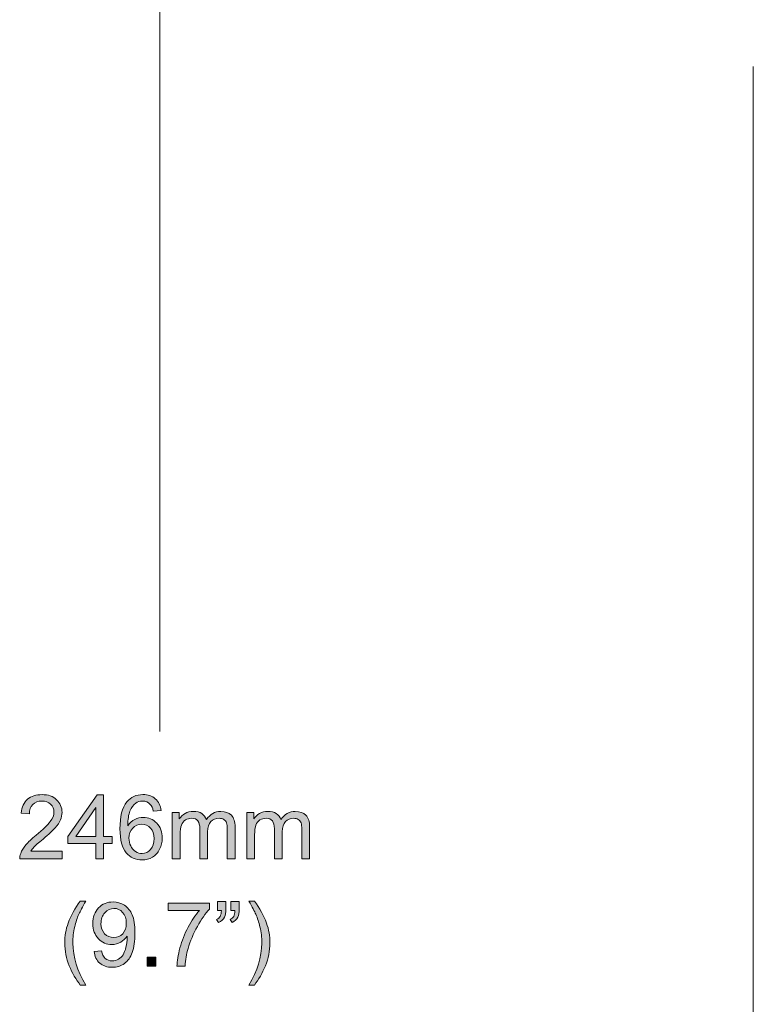
# Model space of a CAD drawing. Units: millimetres. Extents: x -75 to 1874, y -698 to -62.
# Drawn here: x 1364 to 1397, y -487 to -443 of the extents above; entities that cross this region are included whole.
import ezdxf

# ---------------------------------------------------------------- set-up
doc = ezdxf.new("R2010")
doc.units = ezdxf.units.MM
doc.header["$MEASUREMENT"] = 0
doc.layers.add('Layer 1', color=7, linetype='Continuous')

# ---------------------------------------------------------------- blocks, each defined once
blk = doc.blocks.new('block 15459')
at = {"layer": 'Layer 1', "color": 7, "lineweight": 9, "true_color": 0xffffff}
blk.add_lwpolyline([(1370.523, -330.941), (1370.523, -474.657)], dxfattribs=at)
blk = doc.blocks.new('block 15461')
at = {"layer": 'Layer 1', "true_color": 0x010101}
h = blk.add_hatch(color=18, dxfattribs=at)
h.dxf.hatch_style = 2
edge = h.paths.add_edge_path()
edge.add_spline(control_points=[(1366.249, -479.907), (1366.249, -479.907), (1366.249, -480.238), (1366.249, -480.238), (1366.249, -480.238), (1364.394, -480.238), (1364.394, -480.238), (1364.392, -480.155), (1364.405, -480.075), (1364.435, -479.999), (1364.482, -479.872), (1364.557, -479.748), (1364.661, -479.625), (1364.765, -479.503), (1364.915, -479.361), (1365.112, -479.2), (1365.417, -478.95), (1365.623, -478.752), (1365.73, -478.606), (1365.837, -478.46), (1365.891, -478.322), (1365.891, -478.192), (1365.891, -478.055), (1365.842, -477.94), (1365.744, -477.846), (1365.647, -477.753), (1365.52, -477.706), (1365.363, -477.706), (1365.197, -477.706), (1365.064, -477.756), (1364.965, -477.855), (1364.865, -477.955), (1364.815, -478.092), (1364.814, -478.268), (1364.814, -478.268), (1364.459, -478.232), (1364.459, -478.232), (1364.484, -477.968), (1364.575, -477.767), (1364.733, -477.628), (1364.891, -477.49), (1365.104, -477.421), (1365.37, -477.421), (1365.64, -477.421), (1365.853, -477.495), (1366.01, -477.645), (1366.166, -477.794), (1366.245, -477.979), (1366.245, -478.2), (1366.245, -478.312), (1366.222, -478.422), (1366.176, -478.531), (1366.13, -478.639), (1366.054, -478.753), (1365.947, -478.873), (1365.841, -478.993), (1365.664, -479.158), (1365.416, -479.367), (1365.21, -479.54), (1365.077, -479.658), (1365.018, -479.72), (1364.96, -479.782), (1364.911, -479.844), (1364.873, -479.907), (1364.873, -479.907), (1366.249, -479.907), (1366.249, -479.907)], knot_values=[0, 0, 0, 0, 1, 1, 1, 2, 2, 2, 3, 3, 3, 4, 4, 4, 5, 5, 5, 6, 6, 6, 7, 7, 7, 8, 8, 8, 9, 9, 9, 10, 10, 10, 11, 11, 11, 12, 12, 12, 13, 13, 13, 14, 14, 14, 15, 15, 15, 16, 16, 16, 17, 17, 17, 18, 18, 18, 19, 19, 19, 20, 20, 20, 21, 21, 21, 22, 22, 22, 22], degree=3, periodic=1)
h = blk.add_hatch(color=18, dxfattribs=at)
h.dxf.hatch_style = 2
h.paths.add_polyline_path([(1367.722, -480.238), (1367.722, -479.566), (1366.505, -479.566), (1366.505, -479.25), (1367.786, -477.432), (1368.067, -477.432), (1368.067, -479.25), (1368.446, -479.25), (1368.446, -479.566), (1368.067, -479.566), (1368.067, -480.238)])
h.paths.add_polyline_path([(1367.722, -479.25), (1367.722, -477.985), (1366.844, -479.25)])
h = blk.add_hatch(color=18, dxfattribs=at)
h.dxf.hatch_style = 2
edge = h.paths.add_edge_path()
edge.add_spline(control_points=[(1370.585, -478.119), (1370.585, -478.119), (1370.243, -478.146), (1370.243, -478.146), (1370.212, -478.011), (1370.169, -477.913), (1370.112, -477.851), (1370.019, -477.753), (1369.905, -477.704), (1369.768, -477.704), (1369.658, -477.704), (1369.562, -477.734), (1369.479, -477.796), (1369.371, -477.875), (1369.285, -477.99), (1369.223, -478.142), (1369.16, -478.294), (1369.127, -478.51), (1369.125, -478.791), (1369.208, -478.665), (1369.309, -478.571), (1369.429, -478.51), (1369.549, -478.448), (1369.675, -478.418), (1369.806, -478.418), (1370.036, -478.418), (1370.232, -478.502), (1370.393, -478.671), (1370.554, -478.84), (1370.635, -479.059), (1370.635, -479.327), (1370.635, -479.503), (1370.597, -479.667), (1370.521, -479.818), (1370.445, -479.969), (1370.341, -480.085), (1370.208, -480.165), (1370.076, -480.245), (1369.925, -480.286), (1369.757, -480.286), (1369.47, -480.286), (1369.235, -480.18), (1369.054, -479.969), (1368.873, -479.758), (1368.783, -479.41), (1368.783, -478.925), (1368.783, -478.383), (1368.883, -477.988), (1369.083, -477.742), (1369.258, -477.528), (1369.493, -477.421), (1369.789, -477.421), (1370.01, -477.421), (1370.191, -477.483), (1370.332, -477.606), (1370.473, -477.73), (1370.557, -477.901), (1370.585, -478.119)], knot_values=[0, 0, 0, 0, 1, 1, 1, 2, 2, 2, 3, 3, 3, 4, 4, 4, 5, 5, 5, 6, 6, 6, 7, 7, 7, 8, 8, 8, 9, 9, 9, 10, 10, 10, 11, 11, 11, 12, 12, 12, 13, 13, 13, 14, 14, 14, 15, 15, 15, 16, 16, 16, 17, 17, 17, 18, 18, 18, 19, 19, 19, 19], degree=3, periodic=1)
edge = h.paths.add_edge_path()
edge.add_spline(control_points=[(1369.179, -479.329), (1369.179, -479.447), (1369.204, -479.561), (1369.254, -479.669), (1369.305, -479.778), (1369.375, -479.86), (1369.466, -479.917), (1369.556, -479.974), (1369.651, -480.002), (1369.751, -480.002), (1369.896, -480.002), (1370.021, -479.943), (1370.126, -479.826), (1370.231, -479.709), (1370.283, -479.549), (1370.283, -479.348), (1370.283, -479.154), (1370.231, -479.001), (1370.128, -478.89), (1370.025, -478.778), (1369.894, -478.722), (1369.738, -478.722), (1369.582, -478.722), (1369.45, -478.778), (1369.341, -478.89), (1369.233, -479.001), (1369.179, -479.148), (1369.179, -479.329)], knot_values=[0, 0, 0, 0, 1, 1, 1, 2, 2, 2, 3, 3, 3, 4, 4, 4, 5, 5, 5, 6, 6, 6, 7, 7, 7, 8, 8, 8, 9, 9, 9, 9], degree=3, periodic=1)
h = blk.add_hatch(color=18, dxfattribs=at)
h.dxf.hatch_style = 2
edge = h.paths.add_edge_path()
edge.add_spline(control_points=[(1371.073, -480.238), (1371.073, -480.238), (1371.073, -478.205), (1371.073, -478.205), (1371.073, -478.205), (1371.381, -478.205), (1371.381, -478.205), (1371.381, -478.205), (1371.381, -478.49), (1371.381, -478.49), (1371.445, -478.391), (1371.53, -478.311), (1371.636, -478.25), (1371.742, -478.19), (1371.862, -478.159), (1371.998, -478.159), (1372.148, -478.159), (1372.271, -478.191), (1372.368, -478.253), (1372.464, -478.316), (1372.532, -478.403), (1372.572, -478.515), (1372.732, -478.278), (1372.942, -478.159), (1373.2, -478.159), (1373.401, -478.159), (1373.556, -478.215), (1373.664, -478.327), (1373.773, -478.438), (1373.827, -478.61), (1373.827, -478.842), (1373.827, -478.842), (1373.827, -480.238), (1373.827, -480.238), (1373.827, -480.238), (1373.484, -480.238), (1373.484, -480.238), (1373.484, -480.238), (1373.484, -478.958), (1373.484, -478.958), (1373.484, -478.82), (1373.473, -478.72), (1373.451, -478.66), (1373.429, -478.599), (1373.388, -478.55), (1373.329, -478.513), (1373.271, -478.477), (1373.202, -478.458), (1373.123, -478.458), (1372.98, -478.458), (1372.861, -478.506), (1372.767, -478.601), (1372.672, -478.696), (1372.625, -478.848), (1372.625, -479.057), (1372.625, -479.057), (1372.625, -480.238), (1372.625, -480.238), (1372.625, -480.238), (1372.281, -480.238), (1372.281, -480.238), (1372.281, -480.238), (1372.281, -478.917), (1372.281, -478.917), (1372.281, -478.764), (1372.253, -478.649), (1372.197, -478.573), (1372.141, -478.496), (1372.049, -478.458), (1371.921, -478.458), (1371.824, -478.458), (1371.734, -478.483), (1371.652, -478.534), (1371.57, -478.585), (1371.51, -478.66), (1371.473, -478.758), (1371.436, -478.857), (1371.418, -478.998), (1371.418, -479.183), (1371.418, -479.183), (1371.418, -480.238), (1371.418, -480.238), (1371.418, -480.238), (1371.073, -480.238), (1371.073, -480.238)], knot_values=[0, 0, 0, 0, 1, 1, 1, 2, 2, 2, 3, 3, 3, 4, 4, 4, 5, 5, 5, 6, 6, 6, 7, 7, 7, 8, 8, 8, 9, 9, 9, 10, 10, 10, 11, 11, 11, 12, 12, 12, 13, 13, 13, 14, 14, 14, 15, 15, 15, 16, 16, 16, 17, 17, 17, 18, 18, 18, 19, 19, 19, 20, 20, 20, 21, 21, 21, 22, 22, 22, 23, 23, 23, 24, 24, 24, 25, 25, 25, 26, 26, 26, 27, 27, 27, 28, 28, 28, 28], degree=3, periodic=1)
h = blk.add_hatch(color=18, dxfattribs=at)
h.dxf.hatch_style = 2
edge = h.paths.add_edge_path()
edge.add_spline(control_points=[(1374.338, -480.238), (1374.338, -480.238), (1374.338, -478.205), (1374.338, -478.205), (1374.338, -478.205), (1374.646, -478.205), (1374.646, -478.205), (1374.646, -478.205), (1374.646, -478.49), (1374.646, -478.49), (1374.71, -478.391), (1374.795, -478.311), (1374.901, -478.25), (1375.007, -478.19), (1375.127, -478.159), (1375.262, -478.159), (1375.413, -478.159), (1375.536, -478.191), (1375.633, -478.253), (1375.729, -478.316), (1375.797, -478.403), (1375.836, -478.515), (1375.997, -478.278), (1376.206, -478.159), (1376.464, -478.159), (1376.666, -478.159), (1376.821, -478.215), (1376.929, -478.327), (1377.038, -478.438), (1377.092, -478.61), (1377.092, -478.842), (1377.092, -478.842), (1377.092, -480.238), (1377.092, -480.238), (1377.092, -480.238), (1376.749, -480.238), (1376.749, -480.238), (1376.749, -480.238), (1376.749, -478.958), (1376.749, -478.958), (1376.749, -478.82), (1376.738, -478.72), (1376.716, -478.66), (1376.694, -478.599), (1376.653, -478.55), (1376.594, -478.513), (1376.536, -478.477), (1376.467, -478.458), (1376.388, -478.458), (1376.245, -478.458), (1376.126, -478.506), (1376.032, -478.601), (1375.937, -478.696), (1375.89, -478.848), (1375.89, -479.057), (1375.89, -479.057), (1375.89, -480.238), (1375.89, -480.238), (1375.89, -480.238), (1375.546, -480.238), (1375.546, -480.238), (1375.546, -480.238), (1375.546, -478.917), (1375.546, -478.917), (1375.546, -478.764), (1375.518, -478.649), (1375.462, -478.573), (1375.405, -478.496), (1375.313, -478.458), (1375.186, -478.458), (1375.089, -478.458), (1374.999, -478.483), (1374.917, -478.534), (1374.835, -478.585), (1374.775, -478.66), (1374.738, -478.758), (1374.701, -478.857), (1374.683, -478.998), (1374.683, -479.183), (1374.683, -479.183), (1374.683, -480.238), (1374.683, -480.238), (1374.683, -480.238), (1374.338, -480.238), (1374.338, -480.238)], knot_values=[0, 0, 0, 0, 1, 1, 1, 2, 2, 2, 3, 3, 3, 4, 4, 4, 5, 5, 5, 6, 6, 6, 7, 7, 7, 8, 8, 8, 9, 9, 9, 10, 10, 10, 11, 11, 11, 12, 12, 12, 13, 13, 13, 14, 14, 14, 15, 15, 15, 16, 16, 16, 17, 17, 17, 18, 18, 18, 19, 19, 19, 20, 20, 20, 21, 21, 21, 22, 22, 22, 23, 23, 23, 24, 24, 24, 25, 25, 25, 26, 26, 26, 27, 27, 27, 28, 28, 28, 28], degree=3, periodic=1)
h = blk.add_hatch(color=18, dxfattribs=at)
h.dxf.hatch_style = 2
edge = h.paths.add_edge_path()
edge.add_spline(control_points=[(1367.045, -485.766), (1366.855, -485.526), (1366.694, -485.245), (1366.563, -484.924), (1366.432, -484.602), (1366.366, -484.269), (1366.366, -483.925), (1366.366, -483.621), (1366.415, -483.33), (1366.513, -483.052), (1366.628, -482.729), (1366.805, -482.408), (1367.045, -482.087), (1367.045, -482.087), (1367.292, -482.087), (1367.292, -482.087), (1367.138, -482.353), (1367.036, -482.542), (1366.986, -482.656), (1366.908, -482.832), (1366.847, -483.016), (1366.802, -483.207), (1366.747, -483.446), (1366.72, -483.686), (1366.72, -483.927), (1366.72, -484.54), (1366.911, -485.154), (1367.292, -485.766), (1367.292, -485.766), (1367.045, -485.766), (1367.045, -485.766)], knot_values=[0, 0, 0, 0, 1, 1, 1, 2, 2, 2, 3, 3, 3, 4, 4, 4, 5, 5, 5, 6, 6, 6, 7, 7, 7, 8, 8, 8, 9, 9, 9, 10, 10, 10, 10], degree=3, periodic=1)
h = blk.add_hatch(color=18, dxfattribs=at)
h.dxf.hatch_style = 2
edge = h.paths.add_edge_path()
edge.add_spline(control_points=[(1367.648, -484.292), (1367.648, -484.292), (1367.979, -484.262), (1367.979, -484.262), (1368.007, -484.417), (1368.061, -484.53), (1368.14, -484.6), (1368.219, -484.671), (1368.321, -484.706), (1368.444, -484.706), (1368.55, -484.706), (1368.643, -484.681), (1368.723, -484.633), (1368.803, -484.584), (1368.868, -484.52), (1368.919, -484.439), (1368.97, -484.358), (1369.013, -484.248), (1369.047, -484.11), (1369.082, -483.973), (1369.099, -483.832), (1369.099, -483.689), (1369.099, -483.674), (1369.098, -483.651), (1369.097, -483.62), (1369.028, -483.73), (1368.934, -483.819), (1368.815, -483.887), (1368.695, -483.956), (1368.566, -483.99), (1368.427, -483.99), (1368.195, -483.99), (1367.998, -483.906), (1367.838, -483.737), (1367.677, -483.569), (1367.596, -483.347), (1367.596, -483.071), (1367.596, -482.787), (1367.681, -482.558), (1367.848, -482.384), (1368.016, -482.211), (1368.226, -482.124), (1368.479, -482.124), (1368.661, -482.124), (1368.828, -482.173), (1368.979, -482.271), (1369.131, -482.37), (1369.245, -482.509), (1369.324, -482.691), (1369.402, -482.873), (1369.441, -483.136), (1369.441, -483.481), (1369.441, -483.839), (1369.402, -484.125), (1369.325, -484.337), (1369.247, -484.55), (1369.131, -484.711), (1368.977, -484.822), (1368.824, -484.933), (1368.643, -484.989), (1368.437, -484.989), (1368.217, -484.989), (1368.038, -484.928), (1367.899, -484.806), (1367.76, -484.684), (1367.676, -484.513), (1367.648, -484.292)], knot_values=[0, 0, 0, 0, 1, 1, 1, 2, 2, 2, 3, 3, 3, 4, 4, 4, 5, 5, 5, 6, 6, 6, 7, 7, 7, 8, 8, 8, 9, 9, 9, 10, 10, 10, 11, 11, 11, 12, 12, 12, 13, 13, 13, 14, 14, 14, 15, 15, 15, 16, 16, 16, 17, 17, 17, 18, 18, 18, 19, 19, 19, 20, 20, 20, 21, 21, 21, 22, 22, 22, 22], degree=3, periodic=1)
edge = h.paths.add_edge_path()
edge.add_spline(control_points=[(1369.059, -483.054), (1369.059, -482.856), (1369.006, -482.699), (1368.901, -482.583), (1368.795, -482.467), (1368.669, -482.409), (1368.521, -482.409), (1368.368, -482.409), (1368.234, -482.471), (1368.121, -482.597), (1368.007, -482.722), (1367.951, -482.884), (1367.951, -483.083), (1367.951, -483.261), (1368.004, -483.406), (1368.112, -483.518), (1368.22, -483.63), (1368.353, -483.686), (1368.511, -483.686), (1368.671, -483.686), (1368.802, -483.63), (1368.905, -483.518), (1369.007, -483.406), (1369.059, -483.252), (1369.059, -483.054)], knot_values=[0, 0, 0, 0, 1, 1, 1, 2, 2, 2, 3, 3, 3, 4, 4, 4, 5, 5, 5, 6, 6, 6, 7, 7, 7, 8, 8, 8, 8], degree=3, periodic=1)
h = blk.add_hatch(color=18, dxfattribs=at)
h.dxf.hatch_style = 2
edge = h.paths.add_edge_path()
edge.add_spline(control_points=[(1370.888, -482.503), (1370.888, -482.503), (1370.888, -482.172), (1370.888, -482.172), (1370.888, -482.172), (1372.704, -482.172), (1372.704, -482.172), (1372.704, -482.172), (1372.704, -482.44), (1372.704, -482.44), (1372.526, -482.63), (1372.349, -482.882), (1372.173, -483.197), (1371.998, -483.513), (1371.862, -483.837), (1371.767, -484.17), (1371.698, -484.405), (1371.654, -484.662), (1371.634, -484.941), (1371.634, -484.941), (1371.281, -484.941), (1371.281, -484.941), (1371.284, -484.72), (1371.328, -484.453), (1371.411, -484.141), (1371.494, -483.829), (1371.612, -483.527), (1371.767, -483.237), (1371.922, -482.947), (1372.087, -482.702), (1372.262, -482.503), (1372.262, -482.503), (1370.888, -482.503), (1370.888, -482.503)], knot_values=[0, 0, 0, 0, 1, 1, 1, 2, 2, 2, 3, 3, 3, 4, 4, 4, 5, 5, 5, 6, 6, 6, 7, 7, 7, 8, 8, 8, 9, 9, 9, 10, 10, 10, 11, 11, 11, 11], degree=3, periodic=1)
h = blk.add_hatch(color=18, dxfattribs=at)
h.dxf.hatch_style = 2
edge = h.paths.add_edge_path()
edge.add_spline(control_points=[(1373.049, -482.507), (1373.049, -482.507), (1373.049, -482.107), (1373.049, -482.107), (1373.049, -482.107), (1373.418, -482.107), (1373.418, -482.107), (1373.418, -482.107), (1373.418, -482.423), (1373.418, -482.423), (1373.418, -482.593), (1373.398, -482.716), (1373.359, -482.792), (1373.304, -482.895), (1373.219, -482.973), (1373.102, -483.025), (1373.102, -483.025), (1373.018, -482.889), (1373.018, -482.889), (1373.087, -482.861), (1373.138, -482.817), (1373.172, -482.756), (1373.206, -482.696), (1373.225, -482.612), (1373.228, -482.507), (1373.228, -482.507), (1373.049, -482.507), (1373.049, -482.507)], knot_values=[0, 0, 0, 0, 1, 1, 1, 2, 2, 2, 3, 3, 3, 4, 4, 4, 5, 5, 5, 6, 6, 6, 7, 7, 7, 8, 8, 8, 9, 9, 9, 9], degree=3, periodic=1)
edge = h.paths.add_edge_path()
edge.add_spline(control_points=[(1373.642, -482.507), (1373.642, -482.507), (1373.642, -482.107), (1373.642, -482.107), (1373.642, -482.107), (1374.011, -482.107), (1374.011, -482.107), (1374.011, -482.107), (1374.011, -482.423), (1374.011, -482.423), (1374.011, -482.593), (1373.992, -482.716), (1373.952, -482.792), (1373.897, -482.895), (1373.812, -482.973), (1373.696, -483.025), (1373.696, -483.025), (1373.611, -482.889), (1373.611, -482.889), (1373.68, -482.861), (1373.731, -482.817), (1373.766, -482.756), (1373.799, -482.696), (1373.818, -482.612), (1373.822, -482.507), (1373.822, -482.507), (1373.642, -482.507), (1373.642, -482.507)], knot_values=[0, 0, 0, 0, 1, 1, 1, 2, 2, 2, 3, 3, 3, 4, 4, 4, 5, 5, 5, 6, 6, 6, 7, 7, 7, 8, 8, 8, 9, 9, 9, 9], degree=3, periodic=1)
h = blk.add_hatch(color=18, dxfattribs=at)
h.dxf.hatch_style = 2
edge = h.paths.add_edge_path()
edge.add_spline(control_points=[(1374.672, -485.766), (1374.672, -485.766), (1374.425, -485.766), (1374.425, -485.766), (1374.806, -485.154), (1374.997, -484.54), (1374.997, -483.927), (1374.997, -483.687), (1374.97, -483.449), (1374.915, -483.213), (1374.871, -483.021), (1374.811, -482.838), (1374.733, -482.662), (1374.683, -482.547), (1374.581, -482.355), (1374.425, -482.087), (1374.425, -482.087), (1374.672, -482.087), (1374.672, -482.087), (1374.912, -482.408), (1375.089, -482.729), (1375.204, -483.052), (1375.302, -483.33), (1375.351, -483.621), (1375.351, -483.925), (1375.351, -484.269), (1375.285, -484.602), (1375.153, -484.924), (1375.021, -485.245), (1374.86, -485.526), (1374.672, -485.766)], knot_values=[0, 0, 0, 0, 1, 1, 1, 2, 2, 2, 3, 3, 3, 4, 4, 4, 5, 5, 5, 6, 6, 6, 7, 7, 7, 8, 8, 8, 9, 9, 9, 10, 10, 10, 10], degree=3, periodic=1)
h = blk.add_hatch(color=18, dxfattribs=at)
h.dxf.hatch_style = 2
h.paths.add_polyline_path([(1369.969, -484.941), (1369.969, -484.549), (1370.362, -484.549), (1370.362, -484.941)])
at = {"layer": 'Layer 1', "lineweight": 0}
for points in [[(1367.722, -480.238), (1367.722, -479.566), (1366.505, -479.566), (1366.505, -479.25), (1367.786, -477.432), (1368.067, -477.432), (1368.067, -479.25), (1368.446, -479.25), (1368.446, -479.566), (1368.067, -479.566), (1368.067, -480.238), (1367.722, -480.238)], [(1367.722, -479.25), (1367.722, -477.985), (1366.844, -479.25), (1367.722, -479.25)], [(1369.969, -484.941), (1369.969, -484.549), (1370.362, -484.549), (1370.362, -484.941), (1369.969, -484.941)]]:
    blk.add_lwpolyline(points, dxfattribs=at)
for points, knots in [([(1366.249, -479.907), (1366.249, -479.907), (1366.249, -480.238), (1366.249, -480.238), (1366.249, -480.238), (1364.394, -480.238), (1364.394, -480.238), (1364.392, -480.155), (1364.405, -480.075), (1364.435, -479.999), (1364.482, -479.872), (1364.557, -479.748), (1364.661, -479.625), (1364.765, -479.503), (1364.915, -479.361), (1365.112, -479.2), (1365.417, -478.95), (1365.623, -478.752), (1365.73, -478.606), (1365.837, -478.46), (1365.891, -478.322), (1365.891, -478.192), (1365.891, -478.055), (1365.842, -477.94), (1365.744, -477.846), (1365.647, -477.753), (1365.52, -477.706), (1365.363, -477.706), (1365.197, -477.706), (1365.064, -477.756), (1364.965, -477.855), (1364.865, -477.955), (1364.815, -478.092), (1364.814, -478.268), (1364.814, -478.268), (1364.459, -478.232), (1364.459, -478.232), (1364.484, -477.968), (1364.575, -477.767), (1364.733, -477.628), (1364.891, -477.49), (1365.104, -477.421), (1365.37, -477.421), (1365.64, -477.421), (1365.853, -477.495), (1366.01, -477.645), (1366.166, -477.794), (1366.245, -477.979), (1366.245, -478.2), (1366.245, -478.312), (1366.222, -478.422), (1366.176, -478.531), (1366.13, -478.639), (1366.054, -478.753), (1365.947, -478.873), (1365.841, -478.993), (1365.664, -479.158), (1365.416, -479.367), (1365.21, -479.54), (1365.077, -479.658), (1365.018, -479.72), (1364.96, -479.782), (1364.911, -479.844), (1364.873, -479.907), (1364.873, -479.907), (1366.249, -479.907), (1366.249, -479.907)], [0, 0, 0, 0, 1, 1, 1, 2, 2, 2, 3, 3, 3, 4, 4, 4, 5, 5, 5, 6, 6, 6, 7, 7, 7, 8, 8, 8, 9, 9, 9, 10, 10, 10, 11, 11, 11, 12, 12, 12, 13, 13, 13, 14, 14, 14, 15, 15, 15, 16, 16, 16, 17, 17, 17, 18, 18, 18, 19, 19, 19, 20, 20, 20, 21, 21, 21, 22, 22, 22, 22]), ([(1370.585, -478.119), (1370.585, -478.119), (1370.243, -478.146), (1370.243, -478.146), (1370.212, -478.011), (1370.169, -477.913), (1370.112, -477.851), (1370.019, -477.753), (1369.905, -477.704), (1369.768, -477.704), (1369.658, -477.704), (1369.562, -477.734), (1369.479, -477.796), (1369.371, -477.875), (1369.285, -477.99), (1369.223, -478.142), (1369.16, -478.294), (1369.127, -478.51), (1369.125, -478.791), (1369.208, -478.665), (1369.309, -478.571), (1369.429, -478.51), (1369.549, -478.448), (1369.675, -478.418), (1369.806, -478.418), (1370.036, -478.418), (1370.232, -478.502), (1370.393, -478.671), (1370.554, -478.84), (1370.635, -479.059), (1370.635, -479.327), (1370.635, -479.503), (1370.597, -479.667), (1370.521, -479.818), (1370.445, -479.969), (1370.341, -480.085), (1370.208, -480.165), (1370.076, -480.245), (1369.925, -480.286), (1369.757, -480.286), (1369.47, -480.286), (1369.235, -480.18), (1369.054, -479.969), (1368.873, -479.758), (1368.783, -479.41), (1368.783, -478.925), (1368.783, -478.383), (1368.883, -477.988), (1369.083, -477.742), (1369.258, -477.528), (1369.493, -477.421), (1369.789, -477.421), (1370.01, -477.421), (1370.191, -477.483), (1370.332, -477.606), (1370.473, -477.73), (1370.557, -477.901), (1370.585, -478.119)], [0, 0, 0, 0, 1, 1, 1, 2, 2, 2, 3, 3, 3, 4, 4, 4, 5, 5, 5, 6, 6, 6, 7, 7, 7, 8, 8, 8, 9, 9, 9, 10, 10, 10, 11, 11, 11, 12, 12, 12, 13, 13, 13, 14, 14, 14, 15, 15, 15, 16, 16, 16, 17, 17, 17, 18, 18, 18, 19, 19, 19, 19]), ([(1371.073, -480.238), (1371.073, -480.238), (1371.073, -478.205), (1371.073, -478.205), (1371.073, -478.205), (1371.381, -478.205), (1371.381, -478.205), (1371.381, -478.205), (1371.381, -478.49), (1371.381, -478.49), (1371.445, -478.391), (1371.53, -478.311), (1371.636, -478.25), (1371.742, -478.19), (1371.862, -478.159), (1371.998, -478.159), (1372.148, -478.159), (1372.271, -478.191), (1372.368, -478.253), (1372.464, -478.316), (1372.532, -478.403), (1372.572, -478.515), (1372.732, -478.278), (1372.942, -478.159), (1373.2, -478.159), (1373.401, -478.159), (1373.556, -478.215), (1373.664, -478.327), (1373.773, -478.438), (1373.827, -478.61), (1373.827, -478.842), (1373.827, -478.842), (1373.827, -480.238), (1373.827, -480.238), (1373.827, -480.238), (1373.484, -480.238), (1373.484, -480.238), (1373.484, -480.238), (1373.484, -478.958), (1373.484, -478.958), (1373.484, -478.82), (1373.473, -478.72), (1373.451, -478.66), (1373.429, -478.599), (1373.388, -478.55), (1373.329, -478.513), (1373.271, -478.477), (1373.202, -478.458), (1373.123, -478.458), (1372.98, -478.458), (1372.861, -478.506), (1372.767, -478.601), (1372.672, -478.696), (1372.625, -478.848), (1372.625, -479.057), (1372.625, -479.057), (1372.625, -480.238), (1372.625, -480.238), (1372.625, -480.238), (1372.281, -480.238), (1372.281, -480.238), (1372.281, -480.238), (1372.281, -478.917), (1372.281, -478.917), (1372.281, -478.764), (1372.253, -478.649), (1372.197, -478.573), (1372.141, -478.496), (1372.049, -478.458), (1371.921, -478.458), (1371.824, -478.458), (1371.734, -478.483), (1371.652, -478.534), (1371.57, -478.585), (1371.51, -478.66), (1371.473, -478.758), (1371.436, -478.857), (1371.418, -478.998), (1371.418, -479.183), (1371.418, -479.183), (1371.418, -480.238), (1371.418, -480.238), (1371.418, -480.238), (1371.073, -480.238), (1371.073, -480.238)], [0, 0, 0, 0, 1, 1, 1, 2, 2, 2, 3, 3, 3, 4, 4, 4, 5, 5, 5, 6, 6, 6, 7, 7, 7, 8, 8, 8, 9, 9, 9, 10, 10, 10, 11, 11, 11, 12, 12, 12, 13, 13, 13, 14, 14, 14, 15, 15, 15, 16, 16, 16, 17, 17, 17, 18, 18, 18, 19, 19, 19, 20, 20, 20, 21, 21, 21, 22, 22, 22, 23, 23, 23, 24, 24, 24, 25, 25, 25, 26, 26, 26, 27, 27, 27, 28, 28, 28, 28]), ([(1374.338, -480.238), (1374.338, -480.238), (1374.338, -478.205), (1374.338, -478.205), (1374.338, -478.205), (1374.646, -478.205), (1374.646, -478.205), (1374.646, -478.205), (1374.646, -478.49), (1374.646, -478.49), (1374.71, -478.391), (1374.795, -478.311), (1374.901, -478.25), (1375.007, -478.19), (1375.127, -478.159), (1375.262, -478.159), (1375.413, -478.159), (1375.536, -478.191), (1375.633, -478.253), (1375.729, -478.316), (1375.797, -478.403), (1375.836, -478.515), (1375.997, -478.278), (1376.206, -478.159), (1376.464, -478.159), (1376.666, -478.159), (1376.821, -478.215), (1376.929, -478.327), (1377.038, -478.438), (1377.092, -478.61), (1377.092, -478.842), (1377.092, -478.842), (1377.092, -480.238), (1377.092, -480.238), (1377.092, -480.238), (1376.749, -480.238), (1376.749, -480.238), (1376.749, -480.238), (1376.749, -478.958), (1376.749, -478.958), (1376.749, -478.82), (1376.738, -478.72), (1376.716, -478.66), (1376.694, -478.599), (1376.653, -478.55), (1376.594, -478.513), (1376.536, -478.477), (1376.467, -478.458), (1376.388, -478.458), (1376.245, -478.458), (1376.126, -478.506), (1376.032, -478.601), (1375.937, -478.696), (1375.89, -478.848), (1375.89, -479.057), (1375.89, -479.057), (1375.89, -480.238), (1375.89, -480.238), (1375.89, -480.238), (1375.546, -480.238), (1375.546, -480.238), (1375.546, -480.238), (1375.546, -478.917), (1375.546, -478.917), (1375.546, -478.764), (1375.518, -478.649), (1375.462, -478.573), (1375.405, -478.496), (1375.313, -478.458), (1375.186, -478.458), (1375.089, -478.458), (1374.999, -478.483), (1374.917, -478.534), (1374.835, -478.585), (1374.775, -478.66), (1374.738, -478.758), (1374.701, -478.857), (1374.683, -478.998), (1374.683, -479.183), (1374.683, -479.183), (1374.683, -480.238), (1374.683, -480.238), (1374.683, -480.238), (1374.338, -480.238), (1374.338, -480.238)], [0, 0, 0, 0, 1, 1, 1, 2, 2, 2, 3, 3, 3, 4, 4, 4, 5, 5, 5, 6, 6, 6, 7, 7, 7, 8, 8, 8, 9, 9, 9, 10, 10, 10, 11, 11, 11, 12, 12, 12, 13, 13, 13, 14, 14, 14, 15, 15, 15, 16, 16, 16, 17, 17, 17, 18, 18, 18, 19, 19, 19, 20, 20, 20, 21, 21, 21, 22, 22, 22, 23, 23, 23, 24, 24, 24, 25, 25, 25, 26, 26, 26, 27, 27, 27, 28, 28, 28, 28]), ([(1369.179, -479.329), (1369.179, -479.447), (1369.204, -479.561), (1369.254, -479.669), (1369.305, -479.778), (1369.375, -479.86), (1369.466, -479.917), (1369.556, -479.974), (1369.651, -480.002), (1369.751, -480.002), (1369.896, -480.002), (1370.021, -479.943), (1370.126, -479.826), (1370.231, -479.709), (1370.283, -479.549), (1370.283, -479.348), (1370.283, -479.154), (1370.231, -479.001), (1370.128, -478.89), (1370.025, -478.778), (1369.894, -478.722), (1369.738, -478.722), (1369.582, -478.722), (1369.45, -478.778), (1369.341, -478.89), (1369.233, -479.001), (1369.179, -479.148), (1369.179, -479.329)], [0, 0, 0, 0, 1, 1, 1, 2, 2, 2, 3, 3, 3, 4, 4, 4, 5, 5, 5, 6, 6, 6, 7, 7, 7, 8, 8, 8, 9, 9, 9, 9]), ([(1367.045, -485.766), (1366.855, -485.526), (1366.694, -485.245), (1366.563, -484.924), (1366.432, -484.602), (1366.366, -484.269), (1366.366, -483.925), (1366.366, -483.621), (1366.415, -483.33), (1366.513, -483.052), (1366.628, -482.729), (1366.805, -482.408), (1367.045, -482.087), (1367.045, -482.087), (1367.292, -482.087), (1367.292, -482.087), (1367.138, -482.353), (1367.036, -482.542), (1366.986, -482.656), (1366.908, -482.832), (1366.847, -483.016), (1366.802, -483.207), (1366.747, -483.446), (1366.72, -483.686), (1366.72, -483.927), (1366.72, -484.54), (1366.911, -485.154), (1367.292, -485.766), (1367.292, -485.766), (1367.045, -485.766), (1367.045, -485.766)], [0, 0, 0, 0, 1, 1, 1, 2, 2, 2, 3, 3, 3, 4, 4, 4, 5, 5, 5, 6, 6, 6, 7, 7, 7, 8, 8, 8, 9, 9, 9, 10, 10, 10, 10]), ([(1367.648, -484.292), (1367.648, -484.292), (1367.979, -484.262), (1367.979, -484.262), (1368.007, -484.417), (1368.061, -484.53), (1368.14, -484.6), (1368.219, -484.671), (1368.321, -484.706), (1368.444, -484.706), (1368.55, -484.706), (1368.643, -484.681), (1368.723, -484.633), (1368.803, -484.584), (1368.868, -484.52), (1368.919, -484.439), (1368.97, -484.358), (1369.013, -484.248), (1369.047, -484.11), (1369.082, -483.973), (1369.099, -483.832), (1369.099, -483.689), (1369.099, -483.674), (1369.098, -483.651), (1369.097, -483.62), (1369.028, -483.73), (1368.934, -483.819), (1368.815, -483.887), (1368.695, -483.956), (1368.566, -483.99), (1368.427, -483.99), (1368.195, -483.99), (1367.998, -483.906), (1367.838, -483.737), (1367.677, -483.569), (1367.596, -483.347), (1367.596, -483.071), (1367.596, -482.787), (1367.681, -482.558), (1367.848, -482.384), (1368.016, -482.211), (1368.226, -482.124), (1368.479, -482.124), (1368.661, -482.124), (1368.828, -482.173), (1368.979, -482.271), (1369.131, -482.37), (1369.245, -482.509), (1369.324, -482.691), (1369.402, -482.873), (1369.441, -483.136), (1369.441, -483.481), (1369.441, -483.839), (1369.402, -484.125), (1369.325, -484.337), (1369.247, -484.55), (1369.131, -484.711), (1368.977, -484.822), (1368.824, -484.933), (1368.643, -484.989), (1368.437, -484.989), (1368.217, -484.989), (1368.038, -484.928), (1367.899, -484.806), (1367.76, -484.684), (1367.676, -484.513), (1367.648, -484.292)], [0, 0, 0, 0, 1, 1, 1, 2, 2, 2, 3, 3, 3, 4, 4, 4, 5, 5, 5, 6, 6, 6, 7, 7, 7, 8, 8, 8, 9, 9, 9, 10, 10, 10, 11, 11, 11, 12, 12, 12, 13, 13, 13, 14, 14, 14, 15, 15, 15, 16, 16, 16, 17, 17, 17, 18, 18, 18, 19, 19, 19, 20, 20, 20, 21, 21, 21, 22, 22, 22, 22]), ([(1369.059, -483.054), (1369.059, -482.856), (1369.006, -482.699), (1368.901, -482.583), (1368.795, -482.467), (1368.669, -482.409), (1368.521, -482.409), (1368.368, -482.409), (1368.234, -482.471), (1368.121, -482.597), (1368.007, -482.722), (1367.951, -482.884), (1367.951, -483.083), (1367.951, -483.261), (1368.004, -483.406), (1368.112, -483.518), (1368.22, -483.63), (1368.353, -483.686), (1368.511, -483.686), (1368.671, -483.686), (1368.802, -483.63), (1368.905, -483.518), (1369.007, -483.406), (1369.059, -483.252), (1369.059, -483.054)], [0, 0, 0, 0, 1, 1, 1, 2, 2, 2, 3, 3, 3, 4, 4, 4, 5, 5, 5, 6, 6, 6, 7, 7, 7, 8, 8, 8, 8]), ([(1370.888, -482.503), (1370.888, -482.503), (1370.888, -482.172), (1370.888, -482.172), (1370.888, -482.172), (1372.704, -482.172), (1372.704, -482.172), (1372.704, -482.172), (1372.704, -482.44), (1372.704, -482.44), (1372.526, -482.63), (1372.349, -482.882), (1372.173, -483.197), (1371.998, -483.513), (1371.862, -483.837), (1371.767, -484.17), (1371.698, -484.405), (1371.654, -484.662), (1371.634, -484.941), (1371.634, -484.941), (1371.281, -484.941), (1371.281, -484.941), (1371.284, -484.72), (1371.328, -484.453), (1371.411, -484.141), (1371.494, -483.829), (1371.612, -483.527), (1371.767, -483.237), (1371.922, -482.947), (1372.087, -482.702), (1372.262, -482.503), (1372.262, -482.503), (1370.888, -482.503), (1370.888, -482.503)], [0, 0, 0, 0, 1, 1, 1, 2, 2, 2, 3, 3, 3, 4, 4, 4, 5, 5, 5, 6, 6, 6, 7, 7, 7, 8, 8, 8, 9, 9, 9, 10, 10, 10, 11, 11, 11, 11]), ([(1373.049, -482.507), (1373.049, -482.507), (1373.049, -482.107), (1373.049, -482.107), (1373.049, -482.107), (1373.418, -482.107), (1373.418, -482.107), (1373.418, -482.107), (1373.418, -482.423), (1373.418, -482.423), (1373.418, -482.593), (1373.398, -482.716), (1373.359, -482.792), (1373.304, -482.895), (1373.219, -482.973), (1373.102, -483.025), (1373.102, -483.025), (1373.018, -482.889), (1373.018, -482.889), (1373.087, -482.861), (1373.138, -482.817), (1373.172, -482.756), (1373.206, -482.696), (1373.225, -482.612), (1373.228, -482.507), (1373.228, -482.507), (1373.049, -482.507), (1373.049, -482.507)], [0, 0, 0, 0, 1, 1, 1, 2, 2, 2, 3, 3, 3, 4, 4, 4, 5, 5, 5, 6, 6, 6, 7, 7, 7, 8, 8, 8, 9, 9, 9, 9]), ([(1373.642, -482.507), (1373.642, -482.507), (1373.642, -482.107), (1373.642, -482.107), (1373.642, -482.107), (1374.011, -482.107), (1374.011, -482.107), (1374.011, -482.107), (1374.011, -482.423), (1374.011, -482.423), (1374.011, -482.593), (1373.992, -482.716), (1373.952, -482.792), (1373.897, -482.895), (1373.812, -482.973), (1373.696, -483.025), (1373.696, -483.025), (1373.611, -482.889), (1373.611, -482.889), (1373.68, -482.861), (1373.731, -482.817), (1373.766, -482.756), (1373.799, -482.696), (1373.818, -482.612), (1373.822, -482.507), (1373.822, -482.507), (1373.642, -482.507), (1373.642, -482.507)], [0, 0, 0, 0, 1, 1, 1, 2, 2, 2, 3, 3, 3, 4, 4, 4, 5, 5, 5, 6, 6, 6, 7, 7, 7, 8, 8, 8, 9, 9, 9, 9]), ([(1374.672, -485.766), (1374.672, -485.766), (1374.425, -485.766), (1374.425, -485.766), (1374.806, -485.154), (1374.997, -484.54), (1374.997, -483.927), (1374.997, -483.687), (1374.97, -483.449), (1374.915, -483.213), (1374.871, -483.021), (1374.811, -482.838), (1374.733, -482.662), (1374.683, -482.547), (1374.581, -482.355), (1374.425, -482.087), (1374.425, -482.087), (1374.672, -482.087), (1374.672, -482.087), (1374.912, -482.408), (1375.089, -482.729), (1375.204, -483.052), (1375.302, -483.33), (1375.351, -483.621), (1375.351, -483.925), (1375.351, -484.269), (1375.285, -484.602), (1375.153, -484.924), (1375.021, -485.245), (1374.86, -485.526), (1374.672, -485.766)], [0, 0, 0, 0, 1, 1, 1, 2, 2, 2, 3, 3, 3, 4, 4, 4, 5, 5, 5, 6, 6, 6, 7, 7, 7, 8, 8, 8, 9, 9, 9, 10, 10, 10, 10])]:
    blk.add_open_spline(points, degree=3, knots=knots, dxfattribs=at)
blk = doc.blocks.new('block 15467')
at = {"layer": 'Layer 1', "color": 7, "lineweight": 9, "true_color": 0xffffff}
blk.add_lwpolyline([(1396.526, -589.237), (1396.526, -445.515)], dxfattribs=at)
blk = doc.blocks.new('block 12945')
at = {"layer": 'Layer 1'}
for name in ['block 15459', 'block 15467', 'block 15461']:
    blk.add_blockref(name, (0, 0), dxfattribs=at)

msp = doc.modelspace()

# ---------------------------------------------------------------- block references
at = {"layer": 'Layer 1'}
msp.add_blockref('block 12945', (0, 0), dxfattribs=at)

doc.saveas('drawing.dxf')
